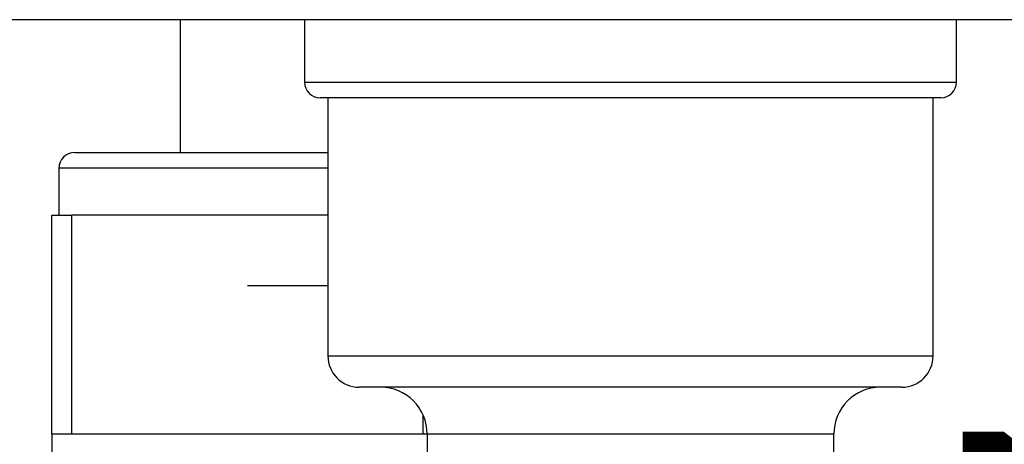
# Paper-space layout 'Blatt2' of a CAD drawing. Units: millimetres. Extents: x 0 to 420, y 0 to 297.
# Drawn here: x 101 to 108, y 162 to 165 of the extents above; entities that cross this region are included whole.
import ezdxf

# ---------------------------------------------------------------- set-up
doc = ezdxf.new("R2010")
doc.units = ezdxf.units.MM
doc.layers.add('1', color=7, linetype='Continuous')
doc.styles.add('SLDTEXTSTYLE1', font='TXT', dxfattribs={"width": 0.605})
doc.dimstyles.new('SLDDIMSTYLE1', dxfattribs={"dimtxt": 3.5, "dimasz": 2.5, "dimexe": 0, "dimexo": 0.0625, "dimgap": 0.875, "dimtad": 1, "dimdec": 1, "dimlfac": 10, "dimrnd": 1e-09, "dimzin": 12, "dimdsep": 46, "dimtxsty": 'SLDTEXTSTYLE1', "dimsah": 1, "dimcen": 0.09, "dimadec": 0, "dimazin": 3, "dimtfac": 1, "dimtdec": 1, "dimtofl": 0, "dimtmove": 0, "dimatfit": 3, "dimfxl": 1, "dimfrac": 2, "dimtolj": 1, "dimtzin": 12, "dimarcsym": 0})

# ---------------------------------------------------------------- blocks, each defined once
blk = doc.blocks.new('_D_10')
at = {"layer": '1', "color": 7}
for p, q in [((111.7565, 152.2344), (111.7565, 164.9344)), ((107.4198, 152.2344), (112.7565, 152.2344))]:
    blk.add_line(p, q, dxfattribs=at)
for points in [[(111.7565, 164.9344), (111.3565, 162.4344), (112.1565, 162.4344)], [(111.7565, 152.2344), (112.1565, 154.7344), (111.3565, 154.7344)]]:
    blk.add_solid(points, dxfattribs=at)
at = {"layer": '1', "color": 7, "insert": (107.2448, 154.5739), "char_height": 3.5, "attachment_point": 1, "rotation": 90, "style": 'SLDTEXTSTYLE1'}
blk.add_mtext('127', dxfattribs=at)
blk = doc.blocks.new('_D_11')
at = {"layer": '1', "color": 7}
for p, q in [((125.1376, 154.8344), (125.1376, 164.9344)), ((119.8198, 154.8344), (126.1376, 154.8344))]:
    blk.add_line(p, q, dxfattribs=at)
for points in [[(125.1376, 164.9344), (124.7376, 162.4344), (125.5376, 162.4344)], [(125.1376, 154.8344), (125.5376, 157.3344), (124.7376, 157.3344)]]:
    blk.add_solid(points, dxfattribs=at)
at = {"layer": '1', "color": 7, "insert": (120.6259, 155.8739), "char_height": 3.5, "attachment_point": 1, "rotation": 90, "style": 'SLDTEXTSTYLE1'}
blk.add_mtext('101', dxfattribs=at)

psp = doc.layouts.new('Blatt2')

# ---------------------------------------------------------------- linework, layer by layer
at = {"color": 7, "linetype": 'Continuous', "lineweight": 30}
for p, q in [((153.6898, 164.9344), (99.1498, 164.9344)), ((102.2398, 164.9344), (102.2398, 164.0844)), ((103.0348, 164.9344), (103.0348, 164.5344)), ((107.2048, 164.5344), (107.2048, 164.9344)), ((103.0348, 164.5344), (107.2048, 164.5344)), ((107.1048, 164.4344), (103.1348, 164.4344)), ((103.1848, 164.4344), (103.1848, 162.7844)), ((107.0548, 162.7844), (107.0548, 164.4344)), ((101.5648, 164.0844), (103.1848, 164.0844)), ((101.4648, 163.9844), (101.4648, 163.6844)), ((103.1848, 163.9844), (101.4648, 163.9844)), ((101.4198, 162.2844), (101.4198, 163.6844)), ((101.4198, 163.6844), (101.5448, 163.6844)), ((101.5448, 163.6844), (101.5448, 162.2844)), ((103.1848, 163.6844), (101.5448, 163.6844)), ((102.6698, 163.2344), (103.1848, 163.2344)), ((103.1848, 162.7844), (107.0548, 162.7844)), ((106.8548, 162.5844), (103.3848, 162.5844)), ((103.7948, 162.2844), (103.7948, 162.4042)), ((101.4198, 162.2844), (101.4198, 161.3572)), ((101.5448, 162.2844), (101.4198, 162.2844)), ((103.7948, 162.2844), (101.5448, 162.2844)), ((103.8198, 162.2844), (103.7948, 162.2844)), ((103.8198, 162.2844), (103.8198, 161.8344)), ((106.4198, 162.2844), (103.8198, 162.2844)), ((106.4198, 161.8344), (106.4198, 162.2844))]:
    psp.add_line(p, q, dxfattribs=at)
for centre, radius, start, end in [((103.1348, 164.5344), 0.1, 180, 270), ((107.1048, 164.5344), 0.1, 270, 0), ((101.5648, 163.9844), 0.1, 90, 180), ((103.3848, 162.7844), 0.2, 180, 270), ((106.8548, 162.7844), 0.2, 270, 0), ((103.5198, 162.2844), 0.3, 0, 90), ((106.7198, 162.2844), 0.3, 90, 180)]:
    psp.add_arc(centre, radius, start, end, dxfattribs=at)

# ---------------------------------------------------------------- dimensions: what is measured, and where the dimension line sits
at = {"layer": '1', "color": 7}
for base, p1, picture, middle in [((111.7565, 164.9344), (106.4198, 152.2344), '_D_10', (111.7565, 158.5844)), ((125.1376, 164.9344), (118.8198, 154.8344), '_D_11', (125.1376, 159.8844))]:
    dim = psp.add_linear_dim(base=base, p1=p1, p2=(99.1498, 164.9344), angle=90, dimstyle='SLDDIMSTYLE1', dxfattribs=at)
    dim.commit()
    dim.dimension.update_dxf_attribs({"geometry": picture, "text_midpoint": middle, "dimtype": 160})

doc.saveas('drawing.dxf')
